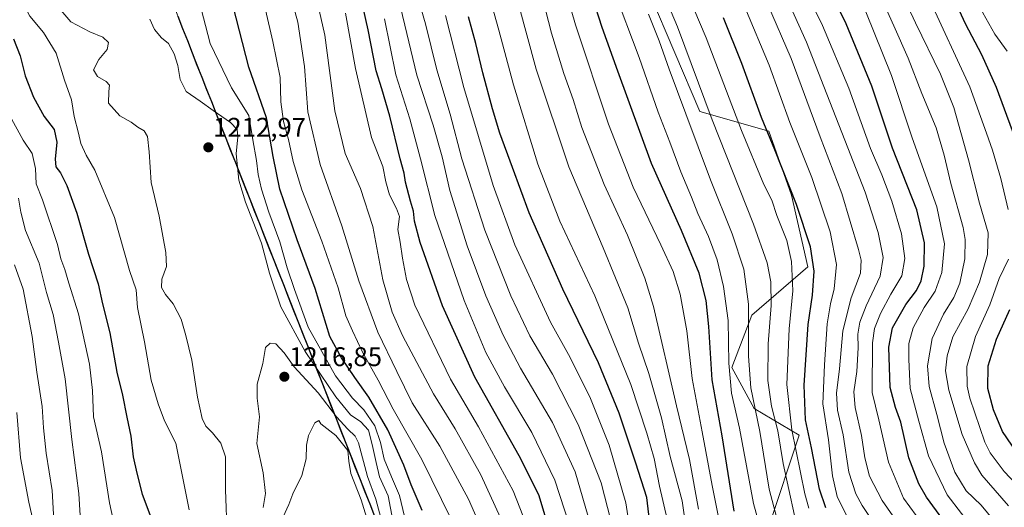
# Model space of a CAD drawing. Units: metres. Extents: x 634340 to 637369, y 4771402 to 4773768.
# Drawn here: x 634582 to 634947, y 4771981 to 4772162 of the extents above; entities that cross this region are included whole.
import ezdxf
from ezdxf.enums import TextEntityAlignment as Align

# ---------------------------------------------------------------- set-up
doc = ezdxf.new("R2010")
doc.units = ezdxf.units.M
doc.header["$MEASUREMENT"] = 0
for name, color, linetype, lineweight in [('Arbolado forestal CxS', 92, 'Continuous', 0), ('Carátula', 7, 'Continuous', 5), ('Comunidad autónoma', 142, 'Continuous', 30), ('Curva de nivel maestra', 36, 'Continuous', 30), ('Curva de nivel normal', 36, 'Continuous', 0), ('Municipio', 9, 'Continuous', 13), ('Municipio CxS', 142, 'Continuous', 0), ('Nación', 19, 'Continuous', 30), ('Pastizal CxS', 92, 'Continuous', 0), ('Provincia', 19, 'Continuous', 0), ('Punto de cota en terreno', 7, 'Continuous', 0), ('Rótulo de punto de cota en terreno', 19, 'Continuous', 0)]:
    doc.layers.add(name, color=color, linetype=linetype, lineweight=lineweight)
doc.styles.add('Arial', font='txt', dxfattribs={"height": 0.2})

# ---------------------------------------------------------------- blocks, each defined once
blk = doc.blocks.new('*U164')
at = {"layer": 'Curva de nivel normal', "color": 36, "linetype": 'Continuous', "lineweight": 0}
blk.add_polyline3d([(634841.12, 4771977.01, 1130), (634838.59, 4771989.39, 1130), (634834.97, 4772009.22, 1130), (634831.2, 4772029.06, 1130), (634829.21, 4772046.67, 1130), (634826.81, 4772060.25, 1130), (634824.19, 4772068.75, 1130), (634819.66, 4772078.55, 1130), (634809.41, 4772099.97, 1130), (634800.15, 4772123.38, 1130), (634787.99, 4772160.22, 1130), (634773.49, 4772210.39, 1130)], dxfattribs=at)
blk = doc.blocks.new('*U166')
at = {"layer": 'Curva de nivel normal', "color": 36, "linetype": 'Continuous', "lineweight": 0}
for points in [[(634752.81, 4771974.16, 1190), (634748.35, 4771984.27, 1190), (634737.62, 4772003.93, 1190), (634727.47, 4772019.95, 1190), (634721.71, 4772031.62, 1190), (634714.69, 4772046.19, 1190), (634707.6, 4772065.21, 1190), (634701.39, 4772085.59, 1190), (634693.36, 4772108.42, 1190), (634688.7, 4772127.97, 1190), (634687.5, 4772144.73, 1190), (634684.98, 4772161.21, 1190), (634680.89, 4772176.51, 1190)], [(634581.5, 4772095.94, 1190), (634582.33, 4772090.77, 1190), (634584.03, 4772083.94, 1190), (634589.1, 4772071.81, 1190), (634591.87, 4772060.92, 1190), (634594.33, 4772052.7, 1190), (634596.3, 4772042.53, 1190), (634598.82, 4772028.89, 1190), (634601.23, 4772006.34, 1190), (634603.8, 4771986.34, 1190), (634604.87, 4771970.01, 1190)]]:
    blk.add_polyline3d(points, dxfattribs=at)
blk = doc.blocks.new('*U181')
at = {"layer": 'Curva de nivel normal', "color": 36, "linetype": 'Continuous', "lineweight": 0}
blk.add_polyline3d([(634833.53, 4771980.59, 1135), (634830.2, 4771999, 1135), (634825.41, 4772018.92, 1135), (634816.9, 4772055.7, 1135), (634813.66, 4772066.27, 1135), (634807.3, 4772082.13, 1135), (634798.56, 4772101.03, 1135), (634790.32, 4772122.12, 1135), (634787.11, 4772132.5, 1135), (634783.62, 4772142.12, 1135), (634779.12, 4772157.1, 1135), (634773.6, 4772178.39, 1135)], dxfattribs=at)
blk = doc.blocks.new('*U195')
at = {"layer": 'Curva de nivel normal', "color": 36, "linetype": 'Continuous', "lineweight": 0}
blk.add_polyline3d([(634829.88, 4771967.13, 1140), (634827.53, 4771983.6, 1140), (634823.05, 4772000.05, 1140), (634819.9, 4772014.46, 1140), (634815.15, 4772030.86, 1140), (634811.39, 4772042.15, 1140), (634807.41, 4772055.18, 1140), (634798.2, 4772077.46, 1140), (634785.49, 4772107.54, 1140), (634773.44, 4772143.72, 1140), (634766.88, 4772167.9, 1140)], dxfattribs=at)
blk = doc.blocks.new('*U200')
at = {"layer": 'Curva de nivel normal', "color": 36, "linetype": 'Continuous', "lineweight": 0}
for points in [[(634741.96, 4771976.61, 1195), (634731, 4771999.01, 1195), (634720.36, 4772017.59, 1195), (634714.81, 4772028.45, 1195), (634709, 4772038.78, 1195), (634705.32, 4772046.67, 1195), (634702.82, 4772052.31, 1195), (634700.02, 4772062.66, 1195), (634693.98, 4772080, 1195), (634686.58, 4772099, 1195), (634683.28, 4772109.47, 1195), (634681.52, 4772117.69, 1195), (634679.73, 4772124.29, 1195), (634678.78, 4772131.67, 1195), (634678.44, 4772140.66, 1195), (634675.77, 4772154.08, 1195), (634668, 4772187.77, 1195)], [(634578.19, 4772126.69, 1195), (634583.21, 4772117.37, 1195), (634586.5, 4772112.46, 1195), (634587.79, 4772106.86, 1195), (634588.04, 4772101.22, 1195), (634590.42, 4772095.31, 1195), (634595.94, 4772078.67, 1195), (634597.13, 4772073.37, 1195), (634598.64, 4772069.4, 1195), (634600.12, 4772064.35, 1195), (634603.74, 4772053, 1195), (634607.82, 4772034.34, 1195), (634608.9, 4772024.62, 1195), (634609.26, 4772014.78, 1195), (634612.27, 4772001.84, 1195), (634615.27, 4771982.84, 1195), (634619.66, 4771962.35, 1195)]]:
    blk.add_polyline3d(points, dxfattribs=at)
blk = doc.blocks.new('5PATER')
at = {"layer": 'Carátula', "linetype": 'Continuous', "lineweight": 5}
h = blk.add_hatch(color=250, dxfattribs=at)
edge = h.paths.add_edge_path()
edge.add_ellipse((0, 0.01), major_axis=(-1.33, -1.34), ratio=0.999422, start_angle=0, end_angle=360)

msp = doc.modelspace()

# ---------------------------------------------------------------- linework, layer by layer
at = {"layer": 'Arbolado forestal CxS', "color": 92, "linetype": 'Continuous', "lineweight": 0}
for points in [[(634859.64, 4771974.17, 1116.77), (634870.93, 4772008.05, 1101.47), (634854.25, 4772017.86, 1114.03), (634845.91, 4772033.08, 1117.78), (634853.36, 4772052.46, 1112.58), (634874.12, 4772070.49, 1100), (634868.05, 4772097.06, 1099.85), (634859.65, 4772120.72, 1099.21), (634834.13, 4772128.08, 1111.26), (634815.49, 4772171.75, 1112.46)], [(634815.49, 4772171.75, 1112.46), (634834.13, 4772128.08, 1111.26), (634859.65, 4772120.72, 1099.21), (634868.05, 4772097.06, 1099.85), (634874.12, 4772070.49, 1100), (634853.36, 4772052.46, 1112.58), (634845.91, 4772033.08, 1117.78), (634854.25, 4772017.86, 1114.03), (634870.93, 4772008.05, 1101.47), (634859.64, 4771974.17, 1116.77)]]:
    msp.add_polyline3d(points, dxfattribs=at)
at = {"layer": 'Comunidad autónoma', "color": 142, "linetype": 'Continuous', "lineweight": 30}
msp.add_polyline3d([(634640.51, 4772163.39, 1207.78), (634642.29, 4772158.87, 1207.55), (634644.07, 4772154.35, 1207.16), (634645.85, 4772149.82, 1207.97), (634647.63, 4772145.3, 1207.92), (634649.41, 4772140.78, 1207.85), (634651.19, 4772136.25, 1208.22), (634652.97, 4772131.73, 1208.82), (634654.75, 4772127.2, 1210.02), (634656.53, 4772122.68, 1210.92), (634658.31, 4772118.16, 1211.48), (634660.09, 4772113.63, 1210.34), (634661.87, 4772109.11, 1209.63), (634663.65, 4772104.59, 1209.04), (634665.43, 4772100.06, 1208.41), (634667.21, 4772095.54, 1208.28), (634668.99, 4772091.01, 1208.23), (634670.77, 4772086.49, 1208.11), (634672.55, 4772081.97, 1208.1), (634674.33, 4772077.44, 1207.97), (634676.11, 4772072.92, 1207.32), (634677.89, 4772068.4, 1206.65), (634679.67, 4772063.87, 1206.62), (634681.45, 4772059.35, 1206.34), (634683.23, 4772054.82, 1206.1), (634685.01, 4772050.3, 1206.17), (634686.79, 4772045.78, 1206.62), (634688.57, 4772041.26, 1207.24), (634690.34, 4772036.74, 1208.19), (634692.12, 4772032.22, 1208.91), (634693.9, 4772027.7, 1210.46), (634695.68, 4772023.18, 1212.06), (634697.45, 4772018.66, 1212.81), (634699.23, 4772014.14, 1214.44), (634701.01, 4772009.61, 1216.49), (634702.79, 4772005.09, 1218.6), (634704.56, 4772000.57, 1218.63), (634706.34, 4771996.05, 1217.71), (634708.12, 4771991.53, 1216.94), (634709.9, 4771987.01, 1216.94), (634711.67, 4771982.49, 1217.02), (634713.45, 4771977.97, 1217.04)], dxfattribs=at)
at = {"layer": 'Curva de nivel maestra', "color": 36, "linetype": 'Continuous', "lineweight": 30}
for points in [[(634952.99, 4772112.9, 1050), (634944.01, 4772136.92, 1050), (634938.62, 4772149.02, 1050), (634932.55, 4772160.58, 1050), (634926.62, 4772173.6, 1050), (634911.93, 4772200.15, 1050), (634893.55, 4772230, 1050), (634884.07, 4772246.94, 1050), (634879.84, 4772260.45, 1050), (634874.91, 4772277.92, 1050), (634872.62, 4772290.31, 1050), (634871.55, 4772299.54, 1050), (634872.03, 4772313.93, 1050), (634871.88, 4772324.16, 1050), (634871.32, 4772331.87, 1050), (634871.09, 4772341.66, 1050), (634868.81, 4772355.32, 1050), (634868.9, 4772374.5, 1050), (634869.36, 4772385.56, 1050), (634868.3, 4772397.53, 1050), (634868.43, 4772406.94, 1050), (634870.66, 4772416.7, 1050)], [(634777.9, 4771974.39, 1175), (634774.41, 4771985.87, 1175), (634767.09, 4772000.32, 1175), (634750.6, 4772029.5, 1175), (634738.72, 4772055.95, 1175), (634730.43, 4772079.42, 1175), (634728.28, 4772087.36, 1175), (634727.97, 4772091.03, 1175), (634726.78, 4772094.77, 1175), (634725.01, 4772101.9, 1175), (634724.47, 4772105.23, 1175), (634722.94, 4772110.47, 1175), (634719.12, 4772126.3, 1175), (634716.21, 4772136.49, 1175), (634714.07, 4772143.16, 1175), (634711.07, 4772158.32, 1175), (634706.28, 4772179.83, 1175)], [(634928.81, 4771970.34, 1075), (634918.12, 4771985.01, 1075), (634915.31, 4771989.92, 1075), (634911.5, 4771999.62, 1075), (634908.58, 4772012.8, 1075), (634906.59, 4772018.3, 1075), (634904.58, 4772025.64, 1075), (634904.11, 4772040.7, 1075), (634905.56, 4772047.85, 1075), (634910.43, 4772056.45, 1075), (634914.34, 4772061.72, 1075), (634916.19, 4772065.21, 1075), (634917.24, 4772070.65, 1075), (634917.4, 4772079.33, 1075), (634914.52, 4772091.6, 1075), (634905.56, 4772114.51, 1075), (634897.79, 4772137.45, 1075), (634888.38, 4772160.6, 1075), (634878.72, 4772180.38, 1075)], [(634731.13, 4771980.01, 1200), (634727.08, 4771989.56, 1200), (634724.36, 4771996.91, 1200), (634718.41, 4772009.98, 1200), (634711.32, 4772022.13, 1200), (634706.2, 4772029.34, 1200), (634701.24, 4772036.74, 1200), (634696.9, 4772044.6, 1200), (634691.43, 4772062.42, 1200), (634684.78, 4772080.42, 1200), (634678.4, 4772099.19, 1200), (634675.87, 4772111.32, 1200), (634673.45, 4772125.68, 1200), (634666.84, 4772144.46, 1200), (634661.05, 4772167.15, 1200)], [(634846.78, 4771979.84, 1125), (634842.34, 4772007.69, 1125), (634838.69, 4772028.58, 1125), (634837.37, 4772048.33, 1125), (634836.46, 4772057.96, 1125), (634833.86, 4772068.1, 1125), (634827.33, 4772083.89, 1125), (634816.15, 4772108.71, 1125), (634803.65, 4772143.08, 1125), (634797.81, 4772159.2, 1125), (634794.32, 4772170.42, 1125)], [(634816.76, 4771964.98, 1150), (634814.46, 4771984.91, 1150), (634810.4, 4771997.67, 1150), (634804.14, 4772016.19, 1150), (634796.47, 4772034.83, 1150), (634783.34, 4772062.18, 1150), (634770.74, 4772090.42, 1150), (634764.6, 4772107.34, 1150), (634759.94, 4772120, 1150), (634757.17, 4772129, 1150), (634753.63, 4772142.4, 1150), (634751.07, 4772153.28, 1150), (634748.33, 4772163.13, 1150)], [(634880.82, 4771981.1, 1100), (634878.39, 4771988.02, 1100), (634875.42, 4772003.34, 1100), (634873.3, 4772013.67, 1100), (634872.78, 4772026.6, 1100), (634874.26, 4772049.04, 1100), (634875.79, 4772059.92, 1100), (634876.51, 4772068.84, 1100), (634875.16, 4772077.82, 1100), (634869.92, 4772093.57, 1100), (634861.86, 4772113.86, 1100), (634856.93, 4772125.83, 1100), (634849.69, 4772145.92, 1100), (634842.79, 4772162.82, 1100)], [(634579.57, 4772154.97, 1200), (634582.14, 4772148.66, 1200), (634583.99, 4772141.33, 1200), (634586.99, 4772133.38, 1200), (634591, 4772126.15, 1200), (634594.67, 4772121.37, 1200), (634595.74, 4772116.66, 1200), (634595.02, 4772110.36, 1200), (634595.36, 4772107.59, 1200), (634597.05, 4772105.28, 1200), (634599.44, 4772100.67, 1200), (634603.15, 4772090.38, 1200), (634607.4, 4772075.16, 1200), (634610.97, 4772064.11, 1200), (634612.64, 4772056.66, 1200), (634615.36, 4772046, 1200), (634617.97, 4772031.34, 1200), (634620, 4772022.8, 1200), (634621.61, 4772014.63, 1200), (634623.18, 4772007.59, 1200), (634624, 4771999.92, 1200), (634625.4, 4771993.85, 1200), (634627.3, 4771986.14, 1200), (634631.67, 4771974.58, 1200)], [(634953.22, 4771999.24, 1050), (634946.27, 4772009.32, 1050), (634942.94, 4772017.37, 1050), (634940.88, 4772025.35, 1050), (634940.97, 4772033.67, 1050), (634944.08, 4772043.67, 1050), (634948.95, 4772054.66, 1050)]]:
    msp.add_polyline3d(points, dxfattribs=at)
at = {"layer": 'Curva de nivel normal', "color": 36, "linetype": 'Continuous', "lineweight": 0}
for points in [[(634948.33, 4772091.73, 1055), (634945.7, 4772103.26, 1055), (634942.57, 4772113.77, 1055), (634940.29, 4772120.04, 1055), (634934.18, 4772137.18, 1055), (634918.96, 4772170.2, 1055), (634905.3, 4772195.54, 1055), (634896.12, 4772211.04, 1055), (634889.03, 4772223.7, 1055), (634878.54, 4772242.05, 1055), (634874.15, 4772254.41, 1055), (634868.72, 4772273.54, 1055), (634866.62, 4772286.19, 1055), (634866.13, 4772299.36, 1055), (634866.33, 4772308.57, 1055), (634866.88, 4772315.78, 1055), (634866.46, 4772323.04, 1055), (634866.76, 4772332.56, 1055), (634863.62, 4772344.14, 1055), (634861.36, 4772360.49, 1055), (634861.81, 4772382.37, 1055), (634861.01, 4772401.11, 1055), (634861.88, 4772411.95, 1055)], [(634948.04, 4772150.4, 1045), (634943.5, 4772156.74, 1045), (634938.96, 4772164.61, 1045), (634934.65, 4772173.86, 1045), (634915.04, 4772210.41, 1045), (634895.31, 4772244.36, 1045), (634890.94, 4772253.48, 1045), (634886.08, 4772266.84, 1045), (634880.72, 4772283.04, 1045), (634877.45, 4772299.09, 1045), (634876.63, 4772318.48, 1045), (634876.94, 4772329.27, 1045), (634876.9, 4772337.33, 1045), (634876.75, 4772345.34, 1045), (634875.16, 4772352.64, 1045), (634874.55, 4772357.11, 1045), (634875.09, 4772361.67, 1045), (634876.4, 4772369.72, 1045), (634876.6, 4772387.52, 1045), (634875.4, 4772405.07, 1045), (634875.5, 4772408.87, 1045)], [(634869.23, 4771978.14, 1110), (634864.92, 4771997.5, 1110), (634863.02, 4772009.6, 1110), (634860.62, 4772018.81, 1110), (634859.27, 4772028.32, 1110), (634859.38, 4772041.91, 1110), (634860.54, 4772056.11, 1110), (634860.36, 4772064.93, 1110), (634859.01, 4772071.91, 1110), (634853.99, 4772086.23, 1110), (634838.68, 4772124.99, 1110), (634825.75, 4772159.41, 1110), (634813.89, 4772187.66, 1110)], [(634760.23, 4771977.34, 1185), (634752.91, 4771993.34, 1185), (634743.4, 4772010.34, 1185), (634735.28, 4772023.34, 1185), (634729.18, 4772035.01, 1185), (634723.84, 4772045, 1185), (634719.96, 4772053.63, 1185), (634716.52, 4772065.56, 1185), (634712.88, 4772085.44, 1185), (634708.31, 4772099.54, 1185), (634702.53, 4772112.42, 1185), (634698.74, 4772128.3, 1185), (634695.02, 4772156.41, 1185), (634688.97, 4772183.2, 1185)], [(634793.48, 4771974.84, 1165), (634787.8, 4771994.34, 1165), (634779.4, 4772012.67, 1165), (634767.64, 4772032.79, 1165), (634761.1, 4772045.12, 1165), (634754.76, 4772059.72, 1165), (634747.85, 4772078.24, 1165), (634741.35, 4772098.7, 1165), (634738.52, 4772111.21, 1165), (634735.21, 4772122.98, 1165), (634729.11, 4772141.58, 1165), (634719.45, 4772182.34, 1165)], [(634577.33, 4772179.05, 1205), (634582.32, 4772170, 1205), (634585.73, 4772163.36, 1205), (634590.8, 4772157.31, 1205), (634595.44, 4772149.67, 1205), (634598.5, 4772139.72, 1205), (634601.17, 4772132.39, 1205), (634602.17, 4772126.17, 1205), (634603.72, 4772120.06, 1205), (634604.56, 4772116.24, 1205), (634606.57, 4772111.85, 1205), (634609.72, 4772106.32, 1205), (634617.09, 4772088.72, 1205), (634622.66, 4772069.06, 1205), (634625.1, 4772061.9, 1205), (634625.54, 4772055.39, 1205), (634628.18, 4772042.65, 1205), (634630.6, 4772028.38, 1205), (634633.23, 4772019.64, 1205), (634635.59, 4772013.36, 1205), (634639.84, 4772005.07, 1205), (634644.71, 4771980.32, 1205)], [(634874.47, 4771980.86, 1105), (634873.04, 4771986.25, 1105), (634868.24, 4772010, 1105), (634866.35, 4772026.81, 1105), (634867.18, 4772047.43, 1105), (634868.56, 4772061.57, 1105), (634868.07, 4772072.38, 1105), (634866.3, 4772080.2, 1105), (634862.62, 4772089.5, 1105), (634860.76, 4772095.15, 1105), (634857.76, 4772100.98, 1105), (634849.46, 4772120.99, 1105), (634836.47, 4772155.34, 1105), (634825.49, 4772181.16, 1105)], [(634914.26, 4771978.17, 1080), (634909.63, 4771984.66, 1080), (634904, 4771997.98, 1080), (634900.49, 4772013.64, 1080), (634897.95, 4772023.86, 1080), (634898.11, 4772042.26, 1080), (634898.84, 4772047.59, 1080), (634901.06, 4772053.16, 1080), (634904.92, 4772060.27, 1080), (634909, 4772067.11, 1080), (634910.11, 4772073.52, 1080), (634908.83, 4772082.65, 1080), (634905.3, 4772094.76, 1080), (634901.54, 4772104.59, 1080), (634897.36, 4772114.38, 1080), (634889.26, 4772136.73, 1080), (634879.54, 4772160, 1080), (634869.52, 4772180.58, 1080)], [(634948.55, 4771981.74, 1060), (634938.68, 4771993.19, 1060), (634935.93, 4771997.7, 1060), (634931.38, 4772008.21, 1060), (634926.4, 4772024.72, 1060), (634925.2, 4772031.84, 1060), (634925.75, 4772037.4, 1060), (634927.9, 4772044.42, 1060), (634933.58, 4772054.84, 1060), (634937.72, 4772064.72, 1060), (634940.77, 4772075, 1060), (634940.96, 4772083.06, 1060), (634937.72, 4772094.08, 1060), (634933.71, 4772110.14, 1060), (634928.26, 4772129.51, 1060), (634923.28, 4772141.91, 1060), (634914.05, 4772160.97, 1060), (634905.73, 4772178.78, 1060)], [(634911.58, 4771969.6, 1085), (634901.69, 4771983.71, 1085), (634896.98, 4771992.83, 1085), (634895.29, 4771999.59, 1085), (634894.02, 4772007.86, 1085), (634891.69, 4772018.24, 1085), (634891.22, 4772024.08, 1085), (634892.23, 4772031.67, 1085), (634892.82, 4772040.34, 1085), (634892.67, 4772045.44, 1085), (634893.44, 4772049.89, 1085), (634895.74, 4772055.93, 1085), (634900.87, 4772067, 1085), (634902, 4772073.96, 1085), (634900.17, 4772083.14, 1085), (634895.42, 4772098.08, 1085), (634873.59, 4772153.72, 1085), (634863.36, 4772176.66, 1085)], [(634801.07, 4771976.34, 1160), (634797.51, 4771990.35, 1160), (634788.99, 4772012.01, 1160), (634779.44, 4772030.64, 1160), (634771.07, 4772044.89, 1160), (634764.03, 4772059.7, 1160), (634754.33, 4772084.01, 1160), (634745.8, 4772110.53, 1160), (634741.46, 4772127.12, 1160), (634736.54, 4772143.53, 1160), (634732.33, 4772160.55, 1160), (634728.5, 4772173.86, 1160)], [(634858.63, 4771965.63, 1120), (634854.01, 4771982.68, 1120), (634848.75, 4772010.54, 1120), (634845.84, 4772023.59, 1120), (634844.82, 4772034.72, 1120), (634844.6, 4772050.54, 1120), (634842.9, 4772063.18, 1120), (634840.44, 4772073.03, 1120), (634837.28, 4772081.64, 1120), (634833.29, 4772090.24, 1120), (634830.96, 4772096.31, 1120), (634827.01, 4772105.66, 1120), (634822.97, 4772116.72, 1120), (634818.62, 4772127.81, 1120), (634811.62, 4772148.13, 1120), (634802.05, 4772173.39, 1120)], [(634943.11, 4771976.35, 1065), (634938.36, 4771982.02, 1065), (634932.8, 4771987.38, 1065), (634928.59, 4771994.33, 1065), (634924.7, 4772005, 1065), (634921.96, 4772015.64, 1065), (634919.09, 4772026.09, 1065), (634918.49, 4772033.73, 1065), (634920.22, 4772043.85, 1065), (634924.38, 4772052.84, 1065), (634928.3, 4772059.1, 1065), (634930.41, 4772064.36, 1065), (634932.28, 4772073.35, 1065), (634932.43, 4772080.55, 1065), (634931.71, 4772085.06, 1065), (634927.1, 4772101.38, 1065), (634924.71, 4772111.81, 1065), (634921.64, 4772121.94, 1065), (634916.41, 4772134.74, 1065), (634911.28, 4772147.85, 1065), (634905.94, 4772159.85, 1065), (634899.79, 4772173.69, 1065)], [(634725.98, 4771972.2, 1205), (634722.74, 4771985.61, 1205), (634719.7, 4771992.58, 1205), (634717.1, 4771999.1, 1205), (634715.72, 4772005.32, 1205), (634713.61, 4772011.45, 1205), (634709.54, 4772017.43, 1205), (634705.3, 4772021.78, 1205), (634699.01, 4772030.01, 1205), (634688.81, 4772048, 1205), (634683.76, 4772062.03, 1205), (634681.04, 4772070.13, 1205), (634678.38, 4772079.76, 1205), (634674.26, 4772090.77, 1205), (634671.56, 4772099.28, 1205), (634670.35, 4772104.71, 1205), (634669.68, 4772109.9, 1205), (634668.36, 4772117.54, 1205), (634666.84, 4772126.52, 1205), (634660.46, 4772136.88, 1205), (634652.58, 4772153.25, 1205), (634648.31, 4772169.66, 1205)], [(634822.01, 4771976.82, 1145), (634819.18, 4771989.08, 1145), (634817.14, 4771999.4, 1145), (634814.41, 4772008.71, 1145), (634808.53, 4772026.78, 1145), (634795.12, 4772059.68, 1145), (634782.18, 4772087.4, 1145), (634774, 4772108.56, 1145), (634765.01, 4772137.9, 1145), (634759.58, 4772158.23, 1145), (634756.28, 4772169.88, 1145)], [(634905.62, 4771965.03, 1090), (634894.28, 4771981.95, 1090), (634891.94, 4771986.27, 1090), (634889.34, 4771994.33, 1090), (634887.24, 4772008.1, 1090), (634885.14, 4772017.3, 1090), (634884.74, 4772023.53, 1090), (634885.86, 4772032.62, 1090), (634887.14, 4772046.67, 1090), (634890.18, 4772058.94, 1090), (634893.62, 4772068.08, 1090), (634893.84, 4772072.91, 1090), (634892.93, 4772076.93, 1090), (634886.66, 4772097.66, 1090), (634878.74, 4772118.67, 1090), (634867.97, 4772147.71, 1090), (634859.15, 4772168.05, 1090)], [(634597.12, 4772165.66, 1210), (634600.83, 4772161.3, 1210), (634607.9, 4772157.62, 1210), (634612.73, 4772155.62, 1210), (634614.82, 4772153.68, 1210), (634614.33, 4772151.07, 1210), (634611.26, 4772147.31, 1210), (634609.33, 4772143.52, 1210), (634610.82, 4772141.04, 1210), (634613.96, 4772139.18, 1210), (634615.24, 4772137.8, 1210), (634615.02, 4772135.43, 1210), (634614.84, 4772131.15, 1210), (634619, 4772126.42, 1210), (634623.19, 4772124.08, 1210), (634625.66, 4772122.22, 1210), (634628.04, 4772120.83, 1210), (634629.28, 4772118.8, 1210), (634629.9, 4772113.14, 1210), (634630.7, 4772101.69, 1210), (634633.6, 4772089.26, 1210), (634636.15, 4772075.71, 1210), (634636.29, 4772070.61, 1210), (634634.65, 4772065.9, 1210), (634634.47, 4772062.79, 1210), (634635.94, 4772060.19, 1210), (634638.76, 4772056.74, 1210), (634641.84, 4772051.02, 1210), (634643.51, 4772044.93, 1210), (634645.76, 4772035.85, 1210), (634647.81, 4772022.05, 1210), (634649.53, 4772014.18, 1210), (634650.98, 4772011.33, 1210), (634653.36, 4772008.92, 1210), (634656.5, 4772005.02, 1210), (634658.27, 4771999.93, 1210), (634658.17, 4771987.75, 1210), (634658.8, 4771970.87, 1210)], [(634769.77, 4771974.68, 1180), (634764.82, 4771987.35, 1180), (634751.98, 4772011.06, 1180), (634741.61, 4772028.81, 1180), (634728.43, 4772056.17, 1180), (634725.28, 4772065.72, 1180), (634723.79, 4772073.69, 1180), (634723.02, 4772079.58, 1180), (634722.1, 4772084.33, 1180), (634722.78, 4772089.15, 1180), (634721.58, 4772092.09, 1180), (634718.98, 4772097.11, 1180), (634717.66, 4772101.91, 1180), (634716.53, 4772107.64, 1180), (634712.36, 4772118.46, 1180), (634706.37, 4772143.96, 1180), (634702.66, 4772164.55, 1180)], [(634810.15, 4771960.34, 1155), (634806.68, 4771982.95, 1155), (634800.47, 4772004.27, 1155), (634793.35, 4772022.27, 1155), (634785.34, 4772037.98, 1155), (634778.65, 4772049.9, 1155), (634765.43, 4772078.66, 1155), (634757.46, 4772100.56, 1155), (634746.59, 4772136.92, 1155), (634739.82, 4772163.66, 1155)], [(634863.69, 4771973.01, 1115), (634859.83, 4771987.95, 1115), (634856.32, 4772009.37, 1115), (634852.97, 4772025.55, 1115), (634852.09, 4772037.33, 1115), (634852.08, 4772056.65, 1115), (634850.35, 4772069.58, 1115), (634846.05, 4772082.72, 1115), (634837.98, 4772102.68, 1115), (634828.94, 4772127.24, 1115), (634822.75, 4772143.72, 1115), (634819.03, 4772154.26, 1115), (634814.98, 4772164.2, 1115)], [(634888.36, 4771978.43, 1095), (634884.93, 4771985.2, 1095), (634883.22, 4771992.89, 1095), (634881.72, 4772006.24, 1095), (634879.67, 4772019.64, 1095), (634880.29, 4772034.03, 1095), (634881.33, 4772049.27, 1095), (634882.46, 4772056.74, 1095), (634883.9, 4772062.26, 1095), (634884.68, 4772071.33, 1095), (634882.37, 4772083.47, 1095), (634875.54, 4772103.56, 1095), (634867.49, 4772123.95, 1095), (634859.75, 4772145.23, 1095), (634850.76, 4772166.8, 1095)], [(634936.43, 4771972, 1070), (634925.72, 4771985.86, 1070), (634918.82, 4772000.32, 1070), (634915.27, 4772013.24, 1070), (634912.09, 4772025.34, 1070), (634911.54, 4772036.08, 1070), (634911.5, 4772041.95, 1070), (634913.16, 4772047.84, 1070), (634917.26, 4772055.37, 1070), (634921.33, 4772061.42, 1070), (634923.81, 4772068.33, 1070), (634924.73, 4772079, 1070), (634921.88, 4772092.66, 1070), (634912.78, 4772118.35, 1070), (634905.16, 4772141.42, 1070), (634895.58, 4772165.06, 1070)], [(634720.2, 4771976.36, 1210), (634718.56, 4771985.47, 1210), (634715.33, 4771992.54, 1210), (634714.11, 4771997.89, 1210), (634712.54, 4772004.5, 1210), (634711.28, 4772009.85, 1210), (634708.41, 4772012.98, 1210), (634704.61, 4772015.58, 1210), (634699.11, 4772022.27, 1210), (634687.75, 4772039.05, 1210), (634678.68, 4772055.58, 1210), (634674.53, 4772068.1, 1210), (634671.55, 4772079.17, 1210), (634665.58, 4772094.42, 1210), (634663.12, 4772102.6, 1210), (634662.12, 4772112.33, 1210), (634662.76, 4772118.68, 1210), (634662.56, 4772121.4, 1210), (634660.07, 4772123.94, 1210), (634653.6, 4772128.44, 1210), (634648.78, 4772131.93, 1210), (634643.59, 4772135.48, 1210), (634641.36, 4772139.94, 1210), (634640.52, 4772145.06, 1210), (634639.24, 4772149.4, 1210), (634637.12, 4772153.24, 1210), (634634.46, 4772155.35, 1210), (634631.92, 4772158.48, 1210), (634630.16, 4772162.29, 1210)], [(634785.7, 4771974.67, 1170), (634780.33, 4771991.26, 1170), (634771.8, 4772009.03, 1170), (634761.69, 4772025.92, 1170), (634754.76, 4772038.66, 1170), (634746.68, 4772057.9, 1170), (634735.86, 4772089.42, 1170), (634730.56, 4772110.44, 1170), (634726.52, 4772125.37, 1170), (634721.43, 4772141.62, 1170), (634717.22, 4772162.4, 1170)], [(634958.44, 4771982.37, 1055), (634946.87, 4771994.57, 1055), (634941.76, 4772001.41, 1055), (634939.77, 4772005.42, 1055), (634934.2, 4772021.67, 1055), (634933.24, 4772026.19, 1055), (634933.03, 4772033.5, 1055), (634936.24, 4772044.56, 1055), (634941.62, 4772056.4, 1055), (634945.04, 4772066.08, 1055), (634948.46, 4772073.23, 1055)], [(634579.96, 4772071.14, 1185), (634583.17, 4772062.12, 1185), (634586.5, 4772044.6, 1185), (634588.3, 4772031.31, 1185), (634590.25, 4772018.63, 1185), (634590.69, 4772010.75, 1185), (634591.69, 4772001.3, 1185), (634593.91, 4771987.5, 1185), (634594.95, 4771969.94, 1185)], [(634716.31, 4771975.43, 1215), (634713.93, 4771984.3, 1215), (634710.84, 4771992.62, 1215), (634707.52, 4772005.11, 1215), (634706.25, 4772007.59, 1215), (634703.52, 4772010.26, 1215), (634699.35, 4772014.75, 1215), (634692.55, 4772023.73, 1215), (634683.65, 4772033.35, 1215), (634680.02, 4772038.59, 1215), (634676.89, 4772041.92, 1215), (634674.77, 4772042.1, 1215), (634673.05, 4772040.53, 1215), (634672.01, 4772034.6, 1215), (634669.98, 4772026.89, 1215), (634670, 4772021.76, 1215), (634670.81, 4772014.8, 1215), (634669.8, 4772004.89, 1215), (634672.16, 4771994.06, 1215), (634673.06, 4771986.33, 1215), (634672.16, 4771981.2, 1215)], [(634580.9, 4772016.39, 1180), (634582.21, 4771999.54, 1180), (634585.3, 4771983.11, 1180), (634587.87, 4771971.78, 1180)], [(634711.04, 4771976.01, 1220), (634708.48, 4771984.01, 1220), (634704.72, 4771993.84, 1220), (634703.92, 4771998.33, 1220), (634703.52, 4772002.32, 1220), (634699.15, 4772007.89, 1220), (634693.6, 4772012.17, 1220), (634692.83, 4772013.5, 1220), (634691.37, 4772012.58, 1220), (634689.04, 4772007.9, 1220), (634688.25, 4772004.23, 1220), (634688.15, 4771999.23, 1220), (634686.58, 4771993.01, 1220), (634683.2, 4771986.2, 1220), (634681.64, 4771982.25, 1220), (634679.63, 4771977.76, 1220)]]:
    msp.add_polyline3d(points, dxfattribs=at)
at = {"layer": 'Municipio', "color": 9, "linetype": 'Continuous', "lineweight": 13}
msp.add_polyline3d([(634640.51, 4772163.39, 1207.78), (634642.29, 4772158.87, 1207.55), (634644.07, 4772154.35, 1207.16), (634645.85, 4772149.82, 1207.97), (634647.63, 4772145.3, 1207.92), (634649.41, 4772140.78, 1207.85), (634651.19, 4772136.25, 1208.22), (634652.97, 4772131.73, 1208.82), (634654.75, 4772127.2, 1210.02), (634656.53, 4772122.68, 1210.92), (634658.31, 4772118.16, 1211.48), (634660.09, 4772113.63, 1210.34), (634661.87, 4772109.11, 1209.63), (634663.65, 4772104.59, 1209.04), (634665.43, 4772100.06, 1208.41), (634667.21, 4772095.54, 1208.28), (634668.99, 4772091.01, 1208.23), (634670.77, 4772086.49, 1208.11), (634672.55, 4772081.97, 1208.1), (634674.33, 4772077.44, 1207.97), (634676.11, 4772072.92, 1207.32), (634677.89, 4772068.4, 1206.65), (634679.67, 4772063.87, 1206.62), (634681.45, 4772059.35, 1206.34), (634683.23, 4772054.82, 1206.1), (634685.01, 4772050.3, 1206.17), (634686.79, 4772045.78, 1206.62), (634688.57, 4772041.26, 1207.24), (634690.34, 4772036.74, 1208.19), (634692.12, 4772032.22, 1208.91), (634693.9, 4772027.7, 1210.46), (634695.68, 4772023.18, 1212.06), (634697.45, 4772018.66, 1212.81), (634699.23, 4772014.14, 1214.44), (634701.01, 4772009.61, 1216.49), (634702.79, 4772005.09, 1218.6), (634704.56, 4772000.57, 1218.63), (634706.34, 4771996.05, 1217.71), (634708.12, 4771991.53, 1216.94), (634709.9, 4771987.01, 1216.94), (634711.67, 4771982.49, 1217.02), (634713.45, 4771977.97, 1217.04)], dxfattribs=at)
at = {"layer": 'Municipio CxS', "color": 142, "linetype": 'Continuous', "lineweight": 0}
msp.add_polyline3d([(634713.45, 4771977.97, 1217.04), (634711.67, 4771982.49, 1217.02), (634709.9, 4771987.01, 1216.94), (634708.12, 4771991.53, 1216.94), (634706.34, 4771996.05, 1217.71), (634704.56, 4772000.57, 1218.63), (634702.79, 4772005.09, 1218.6), (634701.01, 4772009.61, 1216.49), (634699.23, 4772014.14, 1214.44), (634697.45, 4772018.66, 1212.81), (634695.68, 4772023.18, 1212.06), (634693.9, 4772027.7, 1210.46), (634692.12, 4772032.22, 1208.91), (634690.34, 4772036.74, 1208.19), (634688.57, 4772041.26, 1207.24), (634686.79, 4772045.78, 1206.62), (634685.01, 4772050.3, 1206.17), (634683.23, 4772054.82, 1206.1), (634681.45, 4772059.35, 1206.34), (634679.67, 4772063.87, 1206.62), (634677.89, 4772068.4, 1206.65), (634676.11, 4772072.92, 1207.32), (634674.33, 4772077.44, 1207.97), (634672.55, 4772081.97, 1208.1), (634670.77, 4772086.49, 1208.11), (634668.99, 4772091.01, 1208.23), (634667.21, 4772095.54, 1208.28), (634665.43, 4772100.06, 1208.41), (634663.65, 4772104.59, 1209.04), (634661.87, 4772109.11, 1209.63), (634660.09, 4772113.63, 1210.34), (634658.31, 4772118.16, 1211.48), (634656.53, 4772122.68, 1210.92), (634654.75, 4772127.2, 1210.02), (634652.97, 4772131.73, 1208.82), (634651.19, 4772136.25, 1208.22), (634649.41, 4772140.78, 1207.85), (634647.63, 4772145.3, 1207.92), (634645.85, 4772149.82, 1207.97), (634644.07, 4772154.35, 1207.16), (634642.29, 4772158.87, 1207.55), (634640.51, 4772163.39, 1207.78)], dxfattribs=at)
at = {"layer": 'Nación', "color": 19, "linetype": 'Continuous', "lineweight": 30}
msp.add_polyline3d([(634640.51, 4772163.39, 1207.78), (634642.29, 4772158.87, 1207.55), (634644.07, 4772154.35, 1207.16), (634645.85, 4772149.82, 1207.97), (634647.63, 4772145.3, 1207.92), (634649.41, 4772140.78, 1207.85), (634651.19, 4772136.25, 1208.22), (634652.97, 4772131.73, 1208.82), (634654.75, 4772127.2, 1210.02), (634656.53, 4772122.68, 1210.92), (634658.31, 4772118.16, 1211.48), (634660.09, 4772113.63, 1210.34), (634661.87, 4772109.11, 1209.63), (634663.65, 4772104.59, 1209.04), (634665.43, 4772100.06, 1208.41), (634667.21, 4772095.54, 1208.28), (634668.99, 4772091.01, 1208.23), (634670.77, 4772086.49, 1208.11), (634672.55, 4772081.97, 1208.1), (634674.33, 4772077.44, 1207.97), (634676.11, 4772072.92, 1207.32), (634677.89, 4772068.4, 1206.65), (634679.67, 4772063.87, 1206.62), (634681.45, 4772059.35, 1206.34), (634683.23, 4772054.82, 1206.1), (634685.01, 4772050.3, 1206.17), (634686.79, 4772045.78, 1206.62), (634688.57, 4772041.26, 1207.24), (634690.34, 4772036.74, 1208.19), (634692.12, 4772032.22, 1208.91), (634693.9, 4772027.7, 1210.46), (634695.68, 4772023.18, 1212.06), (634697.45, 4772018.66, 1212.81), (634699.23, 4772014.14, 1214.44), (634701.01, 4772009.61, 1216.49), (634702.79, 4772005.09, 1218.6), (634704.56, 4772000.57, 1218.63), (634706.34, 4771996.05, 1217.71), (634708.12, 4771991.53, 1216.94), (634709.9, 4771987.01, 1216.94), (634711.67, 4771982.49, 1217.02), (634713.45, 4771977.97, 1217.04)], dxfattribs=at)
at = {"layer": 'Pastizal CxS', "color": 92, "linetype": 'Continuous', "lineweight": 0}
for points in [[(634601.96, 4772487.53, 1141.72), (634607.01, 4772400.97, 1166.72), (634616.15, 4772242.74, 1212.96), (634617.19, 4772224.89, 1216.63), (634633.51, 4772181.52, 1208.79), (634661.4, 4772110.63, 1209.04), (634685.12, 4772050.33, 1206.44), (634710.71, 4771985.25, 1216.61), (634715.33, 4771973.49, 1213.84), (634748.35, 4771876.61, 1211.39), (634771.34, 4771808.68, 1206.3), (634776.09, 4771795.02, 1206.03), (634814.87, 4771713.72, 1186.12)], [(634814.87, 4771713.72, 1186.12), (634776.09, 4771795.02, 1206.03), (634771.34, 4771808.68, 1206.3), (634748.35, 4771876.61, 1211.39), (634715.33, 4771973.49, 1213.84), (634710.71, 4771985.25, 1216.61), (634685.12, 4772050.33, 1206.44), (634661.4, 4772110.63, 1209.04), (634633.51, 4772181.52, 1208.79), (634617.19, 4772224.89, 1216.63), (634616.15, 4772242.74, 1212.96), (634607.01, 4772400.97, 1166.72), (634601.96, 4772487.53, 1141.72)], [(634601.96, 4772487.53, 1141.72), (634607.01, 4772400.97, 1166.72), (634616.15, 4772242.74, 1212.96), (634617.19, 4772224.89, 1216.63), (634633.51, 4772181.52, 1208.79), (634661.4, 4772110.63, 1209.04), (634685.12, 4772050.33, 1206.44), (634710.71, 4771985.25, 1216.61), (634715.33, 4771973.49, 1213.84), (634748.35, 4771876.61, 1211.39), (634771.34, 4771808.68, 1206.3), (634776.09, 4771795.02, 1206.03), (634814.87, 4771713.72, 1186.12), (634824.19, 4771694.57, 1178.4), (634871.37, 4771597.59, 1138.8), (634885.43, 4771568.52, 1127.48), (634902.7, 4771532.83, 1116.6), (634907.11, 4771509.2, 1119.52), (634908.13, 4771503.7, 1121.65), (634916.36, 4771459.58, 1129.34), (634923.63, 4771423.06, 1131.96), (634926.96, 4771406.36, 1133.53), (634927.01, 4771406.13, 1133.56)], [(634601.96, 4772487.53, 1141.72), (634607.01, 4772400.97, 1166.72), (634616.15, 4772242.74, 1212.96), (634617.19, 4772224.89, 1216.63), (634633.51, 4772181.52, 1208.79), (634661.4, 4772110.63, 1209.04), (634685.12, 4772050.33, 1206.44), (634710.71, 4771985.25, 1216.61), (634715.33, 4771973.49, 1213.84), (634748.35, 4771876.61, 1211.39), (634771.34, 4771808.68, 1206.3), (634776.09, 4771795.02, 1206.03), (634814.87, 4771713.72, 1186.12), (634824.19, 4771694.57, 1178.4), (634871.37, 4771597.59, 1138.8), (634885.43, 4771568.52, 1127.48), (634902.7, 4771532.83, 1116.6), (634907.11, 4771509.2, 1119.52), (634908.13, 4771503.7, 1121.65), (634916.36, 4771459.58, 1129.34), (634923.63, 4771423.06, 1131.96), (634926.96, 4771406.36, 1133.53), (634927.01, 4771406.13, 1133.56)], [(634815.49, 4772171.75, 1112.46), (634834.13, 4772128.08, 1111.26), (634859.65, 4772120.72, 1099.21), (634868.05, 4772097.06, 1099.85), (634874.12, 4772070.49, 1100), (634853.36, 4772052.46, 1112.58), (634845.91, 4772033.08, 1117.78), (634854.25, 4772017.86, 1114.03), (634870.93, 4772008.05, 1101.47), (634859.64, 4771974.17, 1116.77)], [(634815.49, 4772171.75, 1112.46), (634834.13, 4772128.08, 1111.26), (634859.65, 4772120.72, 1099.21), (634868.05, 4772097.06, 1099.85), (634874.12, 4772070.49, 1100), (634853.36, 4772052.46, 1112.58), (634845.91, 4772033.08, 1117.78), (634854.25, 4772017.86, 1114.03), (634870.93, 4772008.05, 1101.47), (634859.64, 4771974.17, 1116.77)]]:
    msp.add_polyline3d(points, dxfattribs=at)
at = {"layer": 'Provincia', "color": 19, "linetype": 'Continuous', "lineweight": 0}
msp.add_polyline3d([(634640.51, 4772163.39, 1207.78), (634642.29, 4772158.87, 1207.55), (634644.07, 4772154.35, 1207.16), (634645.85, 4772149.82, 1207.97), (634647.63, 4772145.3, 1207.92), (634649.41, 4772140.78, 1207.85), (634651.19, 4772136.25, 1208.22), (634652.97, 4772131.73, 1208.82), (634654.75, 4772127.2, 1210.02), (634656.53, 4772122.68, 1210.92), (634658.31, 4772118.16, 1211.48), (634660.09, 4772113.63, 1210.34), (634661.87, 4772109.11, 1209.63), (634663.65, 4772104.59, 1209.04), (634665.43, 4772100.06, 1208.41), (634667.21, 4772095.54, 1208.28), (634668.99, 4772091.01, 1208.23), (634670.77, 4772086.49, 1208.11), (634672.55, 4772081.97, 1208.1), (634674.33, 4772077.44, 1207.97), (634676.11, 4772072.92, 1207.32), (634677.89, 4772068.4, 1206.65), (634679.67, 4772063.87, 1206.62), (634681.45, 4772059.35, 1206.34), (634683.23, 4772054.82, 1206.1), (634685.01, 4772050.3, 1206.17), (634686.79, 4772045.78, 1206.62), (634688.57, 4772041.26, 1207.24), (634690.34, 4772036.74, 1208.19), (634692.12, 4772032.22, 1208.91), (634693.9, 4772027.7, 1210.46), (634695.68, 4772023.18, 1212.06), (634697.45, 4772018.66, 1212.81), (634699.23, 4772014.14, 1214.44), (634701.01, 4772009.61, 1216.49), (634702.79, 4772005.09, 1218.6), (634704.56, 4772000.57, 1218.63), (634706.34, 4771996.05, 1217.71), (634708.12, 4771991.53, 1216.94), (634709.9, 4771987.01, 1216.94), (634711.67, 4771982.49, 1217.02), (634713.45, 4771977.97, 1217.04)], dxfattribs=at)

# ---------------------------------------------------------------- block references
at = {"layer": 'Curva de nivel normal', "color": 36, "linetype": 'Continuous', "lineweight": 0}
for name in ['*U164', '*U181', '*U195', '*U166', '*U200']:
    msp.add_blockref(name, (0, 0), dxfattribs=at)
at = {"layer": 'Punto de cota en terreno', "linetype": 'Continuous', "lineweight": 0}
for p in [(634651.86, 4772114.75, 1212.97), (634680.05, 4772029.66, 1216.85)]:
    msp.add_blockref('5PATER', p, dxfattribs=at)

# ---------------------------------------------------------------- texts
at = {"layer": 'Rótulo de punto de cota en terreno', "color": 19, "linetype": 'Continuous', "lineweight": 0, "style": 'Arial'}
for s, p in [('1212,97', (634653.62, 4772116.51)), ('1216,85', (634681.81, 4772031.42))]:
    msp.add_text(s, height=7, dxfattribs=at).set_placement(p, align=Align.BOTTOM_LEFT)

doc.saveas('drawing.dxf')
